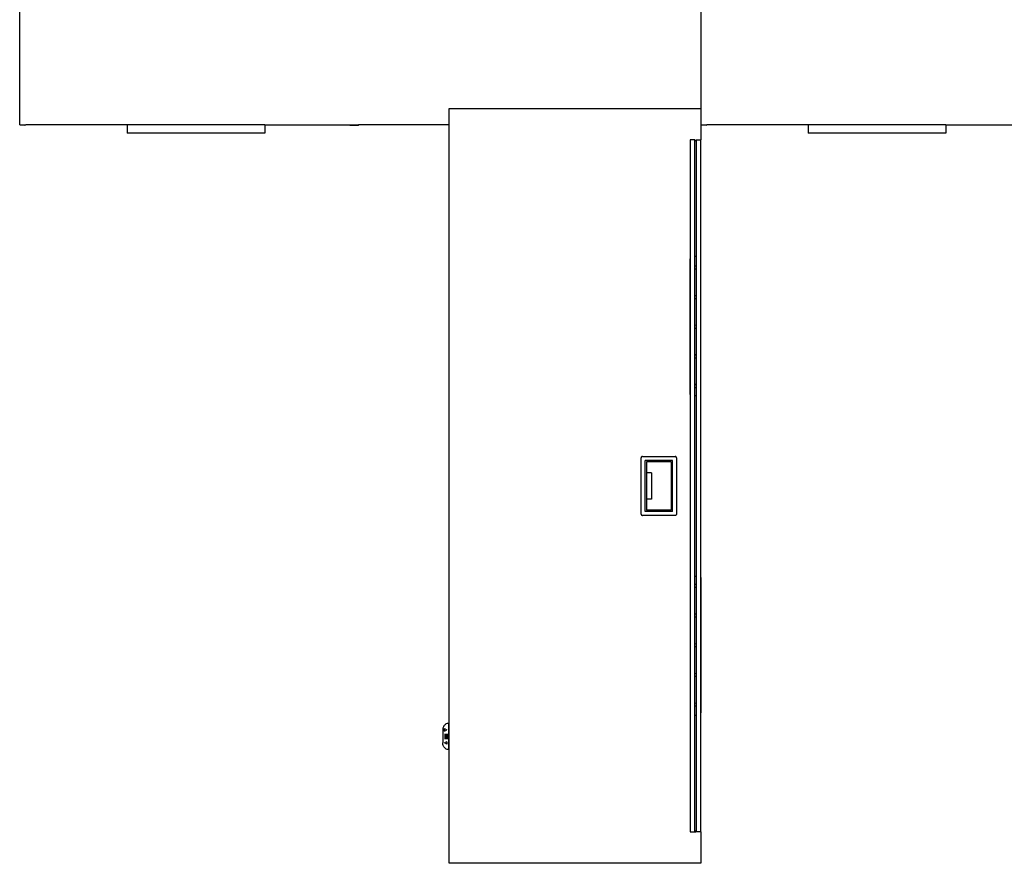
# Model space of a CAD drawing. Extents: x -130 to 90, y -96 to 102.
# Drawn here: x -129 to -35, y -95 to -14 of the extents above; entities that cross this region are included whole.
import ezdxf

# ---------------------------------------------------------------- set-up
doc = ezdxf.new("R2010")
doc.units = 0
doc.header["$MEASUREMENT"] = 0
doc.layers.get('0').update_dxf_attribs({"linetype": 'CONTINUOUS'})

msp = doc.modelspace()

# ---------------------------------------------------------------- linework, layer by layer
for p, q in [((-128.806, -24.495), (-128.806, -5.495)), ((-63.806, -5.495), (-63.806, -22.928)), ((-87.806, -22.928), (-63.806, -22.928)), ((-87.806, -24.495), (-87.806, -22.928)), ((-63.806, -22.928), (-63.806, -24.495)), ((-128.806, -24.495), (-128.392, -24.495)), ((-128.392, -24.495), (-128.303, -24.507)), ((-128.392, -24.495), (-128.213, -24.495)), ((-128.303, -24.507), (-128.213, -24.495)), ((-118.538, -24.495), (-128.213, -24.495)), ((-105.4, -24.495), (-118.538, -24.495)), ((-118.538, -24.495), (-118.538, -25.27)), ((-105.4, -25.27), (-118.538, -25.27)), ((-105.4, -24.495), (-105.4, -25.27)), ((-105.4, -24.495), (-97.284, -24.495)), ((-97.284, -24.532), (-97.284, -24.495)), ((-97.284, -24.495), (-96.468, -24.495)), ((-96.468, -24.532), (-97.284, -24.532)), ((-96.468, -24.532), (-96.468, -24.495)), ((-87.806, -24.495), (-96.468, -24.495)), ((-87.806, -81.582), (-87.806, -24.495)), ((-63.806, -24.495), (-63.806, -25.928)), ((-63.806, -24.495), (-63.392, -24.495)), ((-63.392, -24.495), (-63.303, -24.507)), ((-63.392, -24.495), (-63.213, -24.495)), ((-63.303, -24.507), (-63.213, -24.495)), ((-53.538, -24.495), (-63.213, -24.495)), ((-40.4, -24.495), (-53.538, -24.495)), ((-53.538, -24.495), (-53.538, -25.27)), ((-40.4, -25.27), (-53.538, -25.27)), ((-40.4, -24.495), (-40.4, -25.27)), ((-40.4, -24.495), (-32.284, -24.495)), ((-64.368, -25.928), (-64.806, -25.928)), ((-64.806, -25.928), (-64.806, -37.27)), ((-64.356, -25.956), (-64.368, -25.928)), ((-64.368, -25.986), (-64.367, -25.984)), ((-64.368, -25.988), (-64.368, -25.986)), ((-64.368, -25.99), (-64.368, -25.988)), ((-64.368, -25.992), (-64.368, -25.99)), ((-64.368, -25.995), (-64.368, -25.992)), ((-64.368, -25.997), (-64.368, -25.995)), ((-64.346, -25.997), (-64.368, -25.997)), ((-64.368, -37.02), (-64.368, -25.997)), ((-64.367, -25.982), (-64.366, -25.98)), ((-64.367, -25.984), (-64.367, -25.982)), ((-64.366, -25.978), (-64.365, -25.975)), ((-64.366, -25.98), (-64.366, -25.978)), ((-64.365, -25.973), (-64.364, -25.971)), ((-64.365, -25.975), (-64.365, -25.973)), ((-64.364, -25.971), (-64.363, -25.969)), ((-64.363, -25.969), (-64.362, -25.967)), ((-64.362, -25.965), (-64.361, -25.963)), ((-64.362, -25.967), (-64.362, -25.965)), ((-64.361, -25.963), (-64.36, -25.962)), ((-64.36, -25.962), (-64.359, -25.96)), ((-64.359, -25.96), (-64.358, -25.958)), ((-64.358, -25.958), (-64.356, -25.956)), ((-64.356, -25.956), (-64.355, -25.954)), ((-64.355, -25.954), (-64.354, -25.953)), ((-64.354, -25.953), (-64.353, -25.951)), ((-64.353, -25.951), (-64.351, -25.949)), ((-64.351, -25.949), (-64.35, -25.948)), ((-64.35, -25.948), (-64.349, -25.946)), ((-64.349, -25.946), (-64.347, -25.945)), ((-64.347, -25.945), (-64.346, -25.943)), ((-64.346, -25.943), (-64.344, -25.942)), ((-64.344, -25.942), (-64.343, -25.941)), ((-64.325, -25.997), (-64.344, -25.997)), ((-64.343, -25.941), (-64.341, -25.94)), ((-64.341, -25.94), (-64.339, -25.938)), ((-64.339, -25.938), (-64.338, -25.937)), ((-64.338, -25.937), (-64.336, -25.936)), ((-64.336, -25.936), (-64.334, -25.935)), ((-64.334, -25.935), (-64.333, -25.934)), ((-64.333, -25.934), (-64.331, -25.933)), ((-64.331, -25.933), (-64.329, -25.932)), ((-64.329, -25.932), (-64.327, -25.932)), ((-64.327, -25.932), (-64.325, -25.931)), ((-64.325, -25.931), (-64.323, -25.93)), ((-64.323, -25.93), (-64.321, -25.93)), ((-64.308, -25.997), (-64.323, -25.997)), ((-64.321, -25.93), (-64.32, -25.929)), ((-64.32, -25.929), (-64.318, -25.929)), ((-64.318, -25.929), (-64.316, -25.928)), ((-64.316, -25.928), (-64.314, -25.928)), ((-64.314, -25.928), (-64.312, -25.928)), ((-64.312, -25.928), (-64.31, -25.928)), ((-64.31, -25.928), (-64.308, -25.928)), ((-64.308, -25.928), (-64.306, -25.928)), ((-64.306, -25.928), (-64.304, -25.928)), ((-64.29, -25.997), (-64.306, -25.997)), ((-64.304, -25.928), (-64.302, -25.928)), ((-64.302, -25.928), (-64.3, -25.928)), ((-64.3, -25.928), (-64.298, -25.928)), ((-64.298, -25.928), (-64.296, -25.928)), ((-64.296, -25.928), (-64.294, -25.929)), ((-64.294, -25.929), (-64.292, -25.929)), ((-64.292, -25.929), (-64.29, -25.93)), ((-64.29, -25.93), (-64.288, -25.93)), ((-64.288, -25.93), (-64.287, -25.931)), ((-64.271, -25.997), (-64.288, -25.997)), ((-64.287, -25.931), (-64.285, -25.932)), ((-64.285, -25.932), (-64.283, -25.932)), ((-64.283, -25.932), (-64.281, -25.933)), ((-64.281, -25.933), (-64.279, -25.934)), ((-64.279, -25.934), (-64.278, -25.935)), ((-64.278, -25.935), (-64.276, -25.936)), ((-64.276, -25.936), (-64.274, -25.937)), ((-64.274, -25.937), (-64.272, -25.938)), ((-64.272, -25.938), (-64.271, -25.94)), ((-64.271, -25.94), (-64.269, -25.941)), ((-64.269, -25.941), (-64.268, -25.942)), ((-64.243, -25.997), (-64.269, -25.997)), ((-64.268, -25.942), (-64.266, -25.943)), ((-64.266, -25.943), (-64.265, -25.945)), ((-64.265, -25.945), (-64.263, -25.946)), ((-64.263, -25.946), (-64.262, -25.948)), ((-64.262, -25.948), (-64.26, -25.949)), ((-64.26, -25.949), (-64.259, -25.951)), ((-64.259, -25.951), (-64.258, -25.953)), ((-64.258, -25.953), (-64.257, -25.954)), ((-64.257, -25.954), (-64.255, -25.956)), ((-64.255, -25.956), (-64.243, -25.928)), ((-64.255, -25.956), (-64.254, -25.958)), ((-64.254, -25.958), (-64.253, -25.96)), ((-64.253, -25.96), (-64.252, -25.962)), ((-64.252, -25.962), (-64.251, -25.963)), ((-64.251, -25.963), (-64.25, -25.965)), ((-64.25, -25.965), (-64.249, -25.967)), ((-64.249, -25.967), (-64.249, -25.969)), ((-64.249, -25.969), (-64.248, -25.971)), ((-64.248, -25.971), (-64.247, -25.973)), ((-64.247, -25.973), (-64.246, -25.975)), ((-64.246, -25.975), (-64.246, -25.978)), ((-64.246, -25.978), (-64.245, -25.98)), ((-64.245, -25.98), (-64.245, -25.982)), ((-64.245, -25.982), (-64.245, -25.984)), ((-64.245, -25.984), (-64.244, -25.986)), ((-64.244, -25.986), (-64.244, -25.988)), ((-64.244, -25.988), (-64.244, -25.99)), ((-64.244, -25.99), (-64.244, -25.992)), ((-64.244, -25.992), (-64.243, -25.995)), ((-64.243, -25.928), (-63.806, -25.928)), ((-64.243, -25.995), (-64.243, -25.997)), ((-64.243, -25.997), (-64.243, -37.02)), ((-63.806, -67.657), (-63.806, -25.928)), ((-64.819, -37.369), (-64.817, -37.323)), ((-64.819, -50.121), (-64.819, -37.369)), ((-64.817, -37.323), (-64.809, -37.278)), ((-64.809, -37.278), (-64.806, -37.27)), ((-64.806, -37.27), (-64.806, -50.198)), ((-64.368, -37.02), (-64.346, -37.02)), ((-64.368, -37.958), (-64.368, -37.02)), ((-64.344, -37.02), (-64.325, -37.02)), ((-64.323, -37.02), (-64.308, -37.02)), ((-64.306, -37.02), (-64.29, -37.02)), ((-64.288, -37.02), (-64.271, -37.02)), ((-64.269, -37.02), (-64.243, -37.02)), ((-64.243, -37.02), (-64.243, -37.996)), ((-64.366, -37.957), (-64.368, -37.958)), ((-64.368, -38.224), (-64.368, -37.958)), ((-64.368, -38.224), (-64.366, -38.225)), ((-64.368, -40.785), (-64.368, -38.224)), ((-64.346, -37.954), (-64.366, -37.957)), ((-64.366, -38.225), (-64.346, -38.228)), ((-64.334, -37.952), (-64.344, -37.953)), ((-64.344, -38.228), (-64.334, -38.229)), ((-64.325, -37.953), (-64.334, -37.952)), ((-64.334, -38.229), (-64.325, -38.228)), ((-64.308, -37.956), (-64.323, -37.954)), ((-64.323, -38.228), (-64.308, -38.225)), ((-64.302, -37.957), (-64.306, -37.956)), ((-64.306, -38.225), (-64.302, -38.225)), ((-64.29, -37.962), (-64.302, -37.957)), ((-64.302, -38.225), (-64.29, -38.219)), ((-64.272, -37.971), (-64.288, -37.963)), ((-64.288, -38.218), (-64.272, -38.211)), ((-64.271, -37.971), (-64.272, -37.971)), ((-64.272, -38.211), (-64.271, -38.21)), ((-64.252, -37.987), (-64.269, -37.973)), ((-64.269, -38.209), (-64.252, -38.194)), ((-64.246, -37.993), (-64.251, -37.988)), ((-64.251, -38.193), (-64.246, -38.189)), ((-64.243, -37.996), (-64.246, -37.993)), ((-64.246, -38.189), (-64.243, -38.185)), ((-64.243, -37.996), (-64.243, -38.185)), ((-64.243, -38.185), (-64.243, -40.823)), ((-64.366, -40.784), (-64.368, -40.785)), ((-64.368, -41.051), (-64.368, -40.785)), ((-64.368, -41.051), (-64.366, -41.052)), ((-64.368, -43.612), (-64.368, -41.051)), ((-64.346, -40.781), (-64.366, -40.784)), ((-64.366, -41.052), (-64.346, -41.055)), ((-64.334, -40.779), (-64.344, -40.78)), ((-64.344, -41.055), (-64.334, -41.056)), ((-64.325, -40.78), (-64.334, -40.779)), ((-64.334, -41.056), (-64.325, -41.055)), ((-64.308, -40.783), (-64.323, -40.781)), ((-64.323, -41.055), (-64.308, -41.052)), ((-64.302, -40.784), (-64.306, -40.783)), ((-64.306, -41.052), (-64.302, -41.052)), ((-64.29, -40.789), (-64.302, -40.784)), ((-64.302, -41.052), (-64.29, -41.046)), ((-64.272, -40.798), (-64.288, -40.79)), ((-64.288, -41.045), (-64.272, -41.038)), ((-64.271, -40.798), (-64.272, -40.798)), ((-64.272, -41.038), (-64.271, -41.037)), ((-64.252, -40.814), (-64.269, -40.8)), ((-64.269, -41.036), (-64.252, -41.021)), ((-64.246, -40.82), (-64.251, -40.815)), ((-64.251, -41.02), (-64.246, -41.016)), ((-64.243, -40.823), (-64.246, -40.82)), ((-64.246, -41.016), (-64.243, -41.012)), ((-64.243, -40.823), (-64.243, -41.012)), ((-64.243, -41.012), (-64.243, -43.65)), ((-64.366, -43.611), (-64.368, -43.612)), ((-64.368, -43.878), (-64.368, -43.612)), ((-64.368, -43.878), (-64.366, -43.879)), ((-64.368, -46.439), (-64.368, -43.878)), ((-64.346, -43.608), (-64.366, -43.611)), ((-64.366, -43.879), (-64.346, -43.882)), ((-64.334, -43.606), (-64.344, -43.608)), ((-64.344, -43.882), (-64.334, -43.883)), ((-64.325, -43.607), (-64.334, -43.606)), ((-64.334, -43.883), (-64.325, -43.882)), ((-64.308, -43.61), (-64.323, -43.608)), ((-64.323, -43.882), (-64.308, -43.88)), ((-64.302, -43.611), (-64.306, -43.61)), ((-64.306, -43.879), (-64.302, -43.879)), ((-64.29, -43.616), (-64.302, -43.611)), ((-64.302, -43.879), (-64.29, -43.873)), ((-64.272, -43.625), (-64.288, -43.617)), ((-64.288, -43.873), (-64.272, -43.865)), ((-64.271, -43.625), (-64.272, -43.625)), ((-64.272, -43.865), (-64.271, -43.864)), ((-64.252, -43.641), (-64.269, -43.627)), ((-64.269, -43.863), (-64.252, -43.848)), ((-64.246, -43.647), (-64.251, -43.642)), ((-64.251, -43.847), (-64.246, -43.843)), ((-64.243, -43.65), (-64.246, -43.647)), ((-64.246, -43.843), (-64.243, -43.839)), ((-64.243, -43.65), (-64.243, -43.839)), ((-64.243, -43.839), (-64.243, -46.477)), ((-64.366, -46.438), (-64.368, -46.439)), ((-64.368, -46.705), (-64.368, -46.439)), ((-64.368, -46.705), (-64.366, -46.706)), ((-64.368, -49.266), (-64.368, -46.705)), ((-64.346, -46.435), (-64.366, -46.438)), ((-64.366, -46.706), (-64.346, -46.709)), ((-64.334, -46.433), (-64.344, -46.435)), ((-64.344, -46.709), (-64.334, -46.71)), ((-64.325, -46.434), (-64.334, -46.433)), ((-64.334, -46.71), (-64.325, -46.709)), ((-64.308, -46.437), (-64.323, -46.435)), ((-64.323, -46.709), (-64.308, -46.707)), ((-64.302, -46.438), (-64.306, -46.437)), ((-64.306, -46.706), (-64.302, -46.706)), ((-64.29, -46.443), (-64.302, -46.438)), ((-64.302, -46.706), (-64.29, -46.7)), ((-64.272, -46.452), (-64.288, -46.444)), ((-64.288, -46.7), (-64.272, -46.692)), ((-64.271, -46.452), (-64.272, -46.452)), ((-64.272, -46.692), (-64.271, -46.691)), ((-64.252, -46.468), (-64.269, -46.454)), ((-64.269, -46.69), (-64.252, -46.675)), ((-64.246, -46.474), (-64.251, -46.469)), ((-64.251, -46.674), (-64.246, -46.67)), ((-64.243, -46.477), (-64.246, -46.474)), ((-64.246, -46.67), (-64.243, -46.666)), ((-64.243, -46.477), (-64.243, -46.666)), ((-64.243, -46.666), (-64.243, -49.304)), ((-64.366, -49.265), (-64.368, -49.266)), ((-64.368, -49.532), (-64.368, -49.266)), ((-64.368, -49.532), (-64.366, -49.533)), ((-64.368, -50.331), (-64.368, -49.532)), ((-64.346, -49.262), (-64.366, -49.265)), ((-64.366, -49.533), (-64.346, -49.536)), ((-64.334, -49.26), (-64.344, -49.262)), ((-64.344, -49.536), (-64.334, -49.537)), ((-64.325, -49.261), (-64.334, -49.26)), ((-64.334, -49.537), (-64.325, -49.536)), ((-64.308, -49.264), (-64.323, -49.262)), ((-64.323, -49.536), (-64.308, -49.534)), ((-64.302, -49.265), (-64.306, -49.264)), ((-64.306, -49.533), (-64.302, -49.533)), ((-64.29, -49.27), (-64.302, -49.265)), ((-64.302, -49.533), (-64.29, -49.527)), ((-64.272, -49.279), (-64.288, -49.271)), ((-64.288, -49.527), (-64.272, -49.519)), ((-64.271, -49.279), (-64.272, -49.279)), ((-64.272, -49.519), (-64.271, -49.518)), ((-64.252, -49.295), (-64.269, -49.281)), ((-64.269, -49.517), (-64.252, -49.502)), ((-64.246, -49.301), (-64.251, -49.296)), ((-64.251, -49.501), (-64.246, -49.497)), ((-64.243, -49.304), (-64.246, -49.301)), ((-64.246, -49.497), (-64.243, -49.493)), ((-64.243, -49.304), (-64.243, -49.493)), ((-64.243, -49.493), (-64.243, -50.331)), ((-64.818, -50.148), (-64.819, -50.121)), ((-64.813, -50.175), (-64.818, -50.148)), ((-64.806, -50.198), (-64.813, -50.175)), ((-64.806, -50.198), (-64.806, -91.928)), ((-64.346, -50.331), (-64.368, -50.331)), ((-64.368, -67.524), (-64.368, -50.331)), ((-64.325, -50.331), (-64.344, -50.331)), ((-64.308, -50.331), (-64.323, -50.331)), ((-64.29, -50.331), (-64.306, -50.331)), ((-64.271, -50.331), (-64.288, -50.331)), ((-64.243, -50.331), (-64.269, -50.331)), ((-64.243, -50.331), (-64.243, -67.524)), ((-69.492, -56.224), (-69.493, -56.24)), ((-69.493, -61.615), (-69.493, -56.24)), ((-69.489, -56.208), (-69.492, -56.224)), ((-69.484, -56.192), (-69.489, -56.208)), ((-69.477, -56.178), (-69.484, -56.192)), ((-69.468, -56.164), (-69.477, -56.178)), ((-69.457, -56.152), (-69.468, -56.164)), ((-69.445, -56.141), (-69.457, -56.152)), ((-69.431, -56.132), (-69.445, -56.141)), ((-69.416, -56.125), (-69.431, -56.132)), ((-69.401, -56.119), (-69.416, -56.125)), ((-69.385, -56.116), (-69.401, -56.119)), ((-69.368, -56.115), (-69.385, -56.116)), ((-69.368, -56.115), (-66.243, -56.115)), ((-66.227, -56.116), (-66.243, -56.115)), ((-66.211, -56.119), (-66.227, -56.116)), ((-66.196, -56.124), (-66.211, -56.119)), ((-66.181, -56.131), (-66.196, -56.124)), ((-66.167, -56.141), (-66.181, -56.131)), ((-66.155, -56.151), (-66.167, -56.141)), ((-66.144, -56.164), (-66.155, -56.151)), ((-66.135, -56.177), (-66.144, -56.164)), ((-66.128, -56.192), (-66.135, -56.177)), ((-66.123, -56.207), (-66.128, -56.192)), ((-66.119, -56.223), (-66.123, -56.207)), ((-66.118, -56.24), (-66.119, -56.223)), ((-66.118, -56.24), (-66.118, -61.615)), ((-69.118, -61.365), (-69.118, -56.49)), ((-66.493, -56.49), (-69.118, -56.49)), ((-68.993, -56.615), (-68.993, -57.677)), ((-66.618, -56.615), (-68.993, -56.615)), ((-66.618, -56.615), (-66.618, -61.24)), ((-66.493, -61.365), (-66.493, -56.49)), ((-68.493, -57.677), (-68.993, -57.677)), ((-68.993, -57.677), (-68.993, -60.177)), ((-68.493, -57.677), (-68.493, -60.177)), ((-68.993, -60.177), (-68.993, -61.24)), ((-68.493, -60.177), (-68.993, -60.177)), ((-69.493, -61.615), (-69.492, -61.631)), ((-69.492, -61.631), (-69.489, -61.647)), ((-69.489, -61.647), (-69.484, -61.663)), ((-69.484, -61.663), (-69.477, -61.678)), ((-69.477, -61.678), (-69.468, -61.691)), ((-69.468, -61.691), (-69.457, -61.703)), ((-69.457, -61.703), (-69.445, -61.714)), ((-69.445, -61.714), (-69.431, -61.723)), ((-69.431, -61.723), (-69.416, -61.731)), ((-69.416, -61.731), (-69.401, -61.736)), ((-69.401, -61.736), (-69.385, -61.739)), ((-69.385, -61.739), (-69.368, -61.74)), ((-66.243, -61.74), (-69.368, -61.74)), ((-66.493, -61.365), (-69.118, -61.365)), ((-66.618, -61.24), (-68.993, -61.24)), ((-66.227, -61.739), (-66.243, -61.74)), ((-66.211, -61.736), (-66.227, -61.739)), ((-66.196, -61.731), (-66.211, -61.736)), ((-66.181, -61.723), (-66.196, -61.731)), ((-66.167, -61.714), (-66.181, -61.723)), ((-66.155, -61.703), (-66.167, -61.714)), ((-66.144, -61.691), (-66.155, -61.703)), ((-66.135, -61.678), (-66.144, -61.691)), ((-66.128, -61.663), (-66.135, -61.678)), ((-66.123, -61.647), (-66.128, -61.663)), ((-66.119, -61.631), (-66.123, -61.647)), ((-66.118, -61.615), (-66.119, -61.631)), ((-64.368, -67.524), (-64.346, -67.524)), ((-64.368, -68.362), (-64.368, -67.524)), ((-64.344, -67.524), (-64.325, -67.524)), ((-64.323, -67.524), (-64.308, -67.524)), ((-64.306, -67.524), (-64.29, -67.524)), ((-64.288, -67.524), (-64.271, -67.524)), ((-64.269, -67.524), (-64.243, -67.524)), ((-64.243, -67.524), (-64.243, -68.323)), ((-63.806, -67.657), (-63.799, -67.68)), ((-63.806, -80.585), (-63.806, -67.657)), ((-64.366, -68.358), (-64.368, -68.362)), ((-64.368, -68.551), (-64.368, -68.362)), ((-64.368, -68.551), (-64.366, -68.554)), ((-64.368, -71.189), (-64.368, -68.551)), ((-64.362, -68.355), (-64.366, -68.358)), ((-64.366, -68.554), (-64.362, -68.557)), ((-64.346, -68.341), (-64.362, -68.354)), ((-64.362, -68.558), (-64.346, -68.572)), ((-64.34, -68.336), (-64.344, -68.34)), ((-64.344, -68.573), (-64.34, -68.576)), ((-64.325, -68.329), (-64.34, -68.336)), ((-64.34, -68.576), (-64.325, -68.583)), ((-64.31, -68.322), (-64.323, -68.328)), ((-64.323, -68.584), (-64.31, -68.59)), ((-64.308, -68.322), (-64.31, -68.322)), ((-64.31, -68.59), (-64.308, -68.591)), ((-64.29, -68.319), (-64.306, -68.322)), ((-64.306, -68.591), (-64.29, -68.593)), ((-64.278, -68.318), (-64.288, -68.319)), ((-64.288, -68.593), (-64.278, -68.595)), ((-64.271, -68.319), (-64.278, -68.318)), ((-64.278, -68.595), (-64.271, -68.594)), ((-64.245, -68.322), (-64.269, -68.319)), ((-64.269, -68.594), (-64.245, -68.59)), ((-64.243, -68.323), (-64.245, -68.322)), ((-64.245, -68.59), (-64.243, -68.589)), ((-64.243, -68.323), (-64.243, -68.589)), ((-64.243, -68.589), (-64.243, -71.15)), ((-63.799, -67.68), (-63.794, -67.707)), ((-63.794, -67.707), (-63.793, -67.734)), ((-63.793, -67.734), (-63.793, -80.486)), ((-64.366, -71.185), (-64.368, -71.189)), ((-64.368, -71.378), (-64.368, -71.189)), ((-64.368, -71.378), (-64.366, -71.381)), ((-64.368, -74.016), (-64.368, -71.378)), ((-64.362, -71.182), (-64.366, -71.185)), ((-64.366, -71.381), (-64.362, -71.384)), ((-64.346, -71.168), (-64.362, -71.181)), ((-64.362, -71.385), (-64.346, -71.399)), ((-64.34, -71.163), (-64.344, -71.167)), ((-64.344, -71.4), (-64.34, -71.403)), ((-64.325, -71.156), (-64.34, -71.163)), ((-64.34, -71.403), (-64.325, -71.41)), ((-64.31, -71.149), (-64.323, -71.155)), ((-64.323, -71.411), (-64.31, -71.417)), ((-64.308, -71.149), (-64.31, -71.149)), ((-64.31, -71.417), (-64.308, -71.418)), ((-64.29, -71.147), (-64.306, -71.149)), ((-64.306, -71.418), (-64.29, -71.42)), ((-64.278, -71.145), (-64.288, -71.146)), ((-64.271, -71.146), (-64.278, -71.145)), ((-64.245, -71.149), (-64.269, -71.146)), ((-64.269, -71.421), (-64.245, -71.417)), ((-64.243, -71.15), (-64.245, -71.149)), ((-64.245, -71.417), (-64.243, -71.416)), ((-64.243, -71.15), (-64.243, -71.416)), ((-64.243, -71.416), (-64.243, -73.977)), ((-64.288, -71.42), (-64.278, -71.422)), ((-64.278, -71.422), (-64.271, -71.421)), ((-64.366, -74.012), (-64.368, -74.016)), ((-64.368, -74.205), (-64.368, -74.016)), ((-64.368, -74.205), (-64.366, -74.208)), ((-64.368, -76.843), (-64.368, -74.205)), ((-64.362, -74.009), (-64.366, -74.012)), ((-64.366, -74.208), (-64.362, -74.211)), ((-64.346, -73.995), (-64.362, -74.008)), ((-64.362, -74.212), (-64.346, -74.226)), ((-64.34, -73.99), (-64.344, -73.994)), ((-64.344, -74.227), (-64.34, -74.23)), ((-64.325, -73.983), (-64.34, -73.99)), ((-64.34, -74.23), (-64.325, -74.237)), ((-64.31, -73.976), (-64.323, -73.983)), ((-64.323, -74.238), (-64.31, -74.244)), ((-64.308, -73.976), (-64.31, -73.976)), ((-64.29, -73.974), (-64.306, -73.976)), ((-64.278, -73.972), (-64.288, -73.973)), ((-64.271, -73.973), (-64.278, -73.972)), ((-64.245, -73.976), (-64.269, -73.973)), ((-64.243, -73.977), (-64.245, -73.976)), ((-64.243, -73.977), (-64.243, -74.243)), ((-64.31, -74.244), (-64.308, -74.245)), ((-64.306, -74.245), (-64.29, -74.247)), ((-64.288, -74.247), (-64.278, -74.249)), ((-64.278, -74.249), (-64.271, -74.248)), ((-64.269, -74.248), (-64.245, -74.244)), ((-64.245, -74.244), (-64.243, -74.243)), ((-64.243, -74.243), (-64.243, -76.804)), ((-64.366, -76.839), (-64.368, -76.843)), ((-64.368, -77.032), (-64.368, -76.843)), ((-64.368, -77.032), (-64.366, -77.035)), ((-64.368, -79.67), (-64.368, -77.032)), ((-64.362, -76.836), (-64.366, -76.839)), ((-64.366, -77.035), (-64.362, -77.039)), ((-64.346, -76.822), (-64.362, -76.836)), ((-64.362, -77.039), (-64.346, -77.053)), ((-64.34, -76.817), (-64.344, -76.821)), ((-64.344, -77.054), (-64.34, -77.057)), ((-64.325, -76.81), (-64.34, -76.817)), ((-64.34, -77.057), (-64.325, -77.064)), ((-64.31, -76.803), (-64.323, -76.81)), ((-64.308, -76.803), (-64.31, -76.803)), ((-64.29, -76.801), (-64.306, -76.803)), ((-64.278, -76.799), (-64.288, -76.8)), ((-64.271, -76.8), (-64.278, -76.799)), ((-64.245, -76.803), (-64.269, -76.8)), ((-64.243, -76.804), (-64.245, -76.803)), ((-64.243, -76.804), (-64.243, -77.07)), ((-64.323, -77.065), (-64.31, -77.071)), ((-64.31, -77.071), (-64.308, -77.072)), ((-64.306, -77.072), (-64.29, -77.074)), ((-64.288, -77.074), (-64.278, -77.076)), ((-64.278, -77.076), (-64.271, -77.075)), ((-64.269, -77.075), (-64.245, -77.071)), ((-64.245, -77.071), (-64.243, -77.07)), ((-64.243, -77.07), (-64.243, -79.631)), ((-64.366, -79.666), (-64.368, -79.67)), ((-64.368, -79.859), (-64.368, -79.67)), ((-64.368, -79.859), (-64.366, -79.862)), ((-64.368, -80.835), (-64.368, -79.859)), ((-64.362, -79.663), (-64.366, -79.666)), ((-64.366, -79.862), (-64.362, -79.866)), ((-64.346, -79.649), (-64.362, -79.663)), ((-64.362, -79.866), (-64.346, -79.88)), ((-64.34, -79.644), (-64.344, -79.648)), ((-64.325, -79.637), (-64.34, -79.644)), ((-64.31, -79.63), (-64.323, -79.637)), ((-64.308, -79.63), (-64.31, -79.63)), ((-64.29, -79.628), (-64.306, -79.63)), ((-64.278, -79.626), (-64.288, -79.627)), ((-64.271, -79.627), (-64.278, -79.626)), ((-64.245, -79.63), (-64.269, -79.627)), ((-64.243, -79.631), (-64.245, -79.63)), ((-64.243, -79.631), (-64.243, -79.897)), ((-64.344, -79.881), (-64.34, -79.884)), ((-64.34, -79.884), (-64.325, -79.891)), ((-64.323, -79.892), (-64.31, -79.898)), ((-64.31, -79.898), (-64.308, -79.899)), ((-64.306, -79.899), (-64.29, -79.901)), ((-64.288, -79.902), (-64.278, -79.903)), ((-64.278, -79.903), (-64.271, -79.902)), ((-64.269, -79.902), (-64.245, -79.898)), ((-64.245, -79.898), (-64.243, -79.897)), ((-64.243, -79.897), (-64.243, -80.835)), ((-63.803, -80.577), (-63.806, -80.585)), ((-63.806, -91.928), (-63.806, -80.585)), ((-63.795, -80.532), (-63.803, -80.577)), ((-63.793, -80.486), (-63.795, -80.532)), ((-88.212, -81.711), (-88.267, -81.765)), ((-88.152, -81.666), (-88.212, -81.711)), ((-88.087, -81.63), (-88.152, -81.666)), ((-88.018, -81.604), (-88.087, -81.63)), ((-87.946, -81.588), (-88.018, -81.604)), ((-87.874, -81.582), (-87.946, -81.588)), ((-87.874, -81.582), (-87.874, -84.082)), ((-87.806, -81.582), (-87.874, -81.582)), ((-87.806, -84.082), (-87.806, -81.582)), ((-64.346, -80.835), (-64.368, -80.835)), ((-64.368, -91.858), (-64.368, -80.835)), ((-64.325, -80.835), (-64.344, -80.835)), ((-64.308, -80.835), (-64.323, -80.835)), ((-64.29, -80.835), (-64.306, -80.835)), ((-64.271, -80.835), (-64.288, -80.835)), ((-64.243, -80.835), (-64.269, -80.835)), ((-64.243, -80.835), (-64.243, -91.858)), ((-88.425, -82.126), (-88.43, -82.207)), ((-88.43, -82.207), (-88.43, -83.444)), ((-88.411, -82.046), (-88.425, -82.126)), ((-88.388, -81.968), (-88.411, -82.046)), ((-88.355, -81.895), (-88.388, -81.968)), ((-88.315, -81.827), (-88.355, -81.895)), ((-88.267, -81.765), (-88.315, -81.827)), ((-88.27, -82.076), (-88.048, -82.201)), ((-88.27, -82.326), (-88.27, -82.076)), ((-88.27, -82.326), (-88.048, -82.201)), ((-88.217, -82.576), (-88.217, -83.076)), ((-88.106, -82.576), (-88.106, -83.076)), ((-87.995, -82.576), (-87.995, -83.076)), ((-88.425, -83.526), (-88.43, -83.444)), ((-88.411, -83.607), (-88.425, -83.526)), ((-88.388, -83.685), (-88.411, -83.607)), ((-88.048, -83.326), (-88.27, -83.451)), ((-88.048, -83.576), (-88.27, -83.451)), ((-88.048, -83.326), (-88.048, -83.576)), ((-88.356, -83.759), (-88.388, -83.685)), ((-88.316, -83.828), (-88.356, -83.759)), ((-88.268, -83.89), (-88.316, -83.828)), ((-88.213, -83.946), (-88.268, -83.89)), ((-88.153, -83.992), (-88.213, -83.946)), ((-88.087, -84.03), (-88.153, -83.992)), ((-88.018, -84.058), (-88.087, -84.03)), ((-87.947, -84.075), (-88.018, -84.058)), ((-87.874, -84.082), (-87.947, -84.075)), ((-87.874, -84.082), (-87.806, -84.082)), ((-87.806, -94.928), (-87.806, -84.082)), ((-64.806, -91.928), (-64.368, -91.928)), ((-64.346, -91.858), (-64.368, -91.858)), ((-64.368, -91.858), (-64.368, -91.86)), ((-64.368, -91.86), (-64.368, -91.863)), ((-64.368, -91.863), (-64.368, -91.865)), ((-64.368, -91.865), (-64.368, -91.867)), ((-64.368, -91.867), (-64.368, -91.869)), ((-64.368, -91.869), (-64.367, -91.871)), ((-64.368, -91.928), (-64.356, -91.899)), ((-64.367, -91.871), (-64.367, -91.873)), ((-64.367, -91.873), (-64.366, -91.875)), ((-64.366, -91.875), (-64.366, -91.878)), ((-64.366, -91.878), (-64.365, -91.88)), ((-64.365, -91.88), (-64.365, -91.882)), ((-64.365, -91.882), (-64.364, -91.884)), ((-64.364, -91.884), (-64.363, -91.886)), ((-64.363, -91.886), (-64.362, -91.888)), ((-64.362, -91.888), (-64.362, -91.89)), ((-64.362, -91.89), (-64.361, -91.892)), ((-64.361, -91.892), (-64.36, -91.893)), ((-64.36, -91.893), (-64.359, -91.895)), ((-64.359, -91.895), (-64.358, -91.897)), ((-64.358, -91.897), (-64.356, -91.899)), ((-64.356, -91.899), (-64.355, -91.901)), ((-64.355, -91.901), (-64.354, -91.902)), ((-64.354, -91.902), (-64.353, -91.904)), ((-64.353, -91.904), (-64.351, -91.906)), ((-64.351, -91.906), (-64.35, -91.907)), ((-64.35, -91.907), (-64.349, -91.909)), ((-64.349, -91.909), (-64.347, -91.91)), ((-64.347, -91.91), (-64.346, -91.912)), ((-64.346, -91.912), (-64.344, -91.913)), ((-64.325, -91.858), (-64.344, -91.858)), ((-64.344, -91.913), (-64.343, -91.914)), ((-64.343, -91.914), (-64.341, -91.916)), ((-64.341, -91.916), (-64.339, -91.917)), ((-64.339, -91.917), (-64.338, -91.918)), ((-64.338, -91.918), (-64.336, -91.919)), ((-64.336, -91.919), (-64.334, -91.92)), ((-64.334, -91.92), (-64.333, -91.921)), ((-64.333, -91.921), (-64.331, -91.922)), ((-64.331, -91.922), (-64.329, -91.923)), ((-64.329, -91.923), (-64.327, -91.923)), ((-64.327, -91.923), (-64.325, -91.924)), ((-64.325, -91.924), (-64.323, -91.925)), ((-64.308, -91.858), (-64.323, -91.858)), ((-64.323, -91.925), (-64.321, -91.925)), ((-64.321, -91.925), (-64.32, -91.926)), ((-64.32, -91.926), (-64.318, -91.926)), ((-64.318, -91.926), (-64.316, -91.927)), ((-64.316, -91.927), (-64.314, -91.927)), ((-64.314, -91.927), (-64.312, -91.927)), ((-64.312, -91.927), (-64.31, -91.927)), ((-64.31, -91.927), (-64.308, -91.927)), ((-64.308, -91.927), (-64.306, -91.928)), ((-64.29, -91.858), (-64.306, -91.858)), ((-64.306, -91.928), (-64.304, -91.927)), ((-64.304, -91.927), (-64.302, -91.927)), ((-64.302, -91.927), (-64.3, -91.927)), ((-64.3, -91.927), (-64.298, -91.927)), ((-64.298, -91.927), (-64.296, -91.927)), ((-64.296, -91.927), (-64.294, -91.926)), ((-64.294, -91.926), (-64.292, -91.926)), ((-64.292, -91.926), (-64.29, -91.925)), ((-64.29, -91.925), (-64.288, -91.925)), ((-64.271, -91.858), (-64.288, -91.858)), ((-64.288, -91.925), (-64.287, -91.924)), ((-64.287, -91.924), (-64.285, -91.923)), ((-64.285, -91.923), (-64.283, -91.923)), ((-64.283, -91.923), (-64.281, -91.922)), ((-64.281, -91.922), (-64.279, -91.921)), ((-64.279, -91.921), (-64.278, -91.92)), ((-64.278, -91.92), (-64.276, -91.919)), ((-64.276, -91.919), (-64.274, -91.918)), ((-64.274, -91.918), (-64.272, -91.917)), ((-64.272, -91.917), (-64.271, -91.916)), ((-64.271, -91.916), (-64.269, -91.914)), ((-64.243, -91.858), (-64.269, -91.858)), ((-64.269, -91.914), (-64.268, -91.913)), ((-64.268, -91.913), (-64.266, -91.912)), ((-64.266, -91.912), (-64.265, -91.91)), ((-64.265, -91.91), (-64.263, -91.909)), ((-64.263, -91.909), (-64.262, -91.907)), ((-64.262, -91.907), (-64.26, -91.906)), ((-64.26, -91.906), (-64.259, -91.904)), ((-64.259, -91.904), (-64.258, -91.902)), ((-64.258, -91.902), (-64.257, -91.901)), ((-64.257, -91.901), (-64.255, -91.899)), ((-64.255, -91.899), (-64.254, -91.897)), ((-64.243, -91.928), (-64.255, -91.899)), ((-64.254, -91.897), (-64.253, -91.895)), ((-64.253, -91.895), (-64.252, -91.893)), ((-64.252, -91.893), (-64.251, -91.892)), ((-64.251, -91.892), (-64.25, -91.89)), ((-64.25, -91.89), (-64.249, -91.888)), ((-64.249, -91.886), (-64.248, -91.884)), ((-64.249, -91.888), (-64.249, -91.886)), ((-64.248, -91.884), (-64.247, -91.882)), ((-64.247, -91.882), (-64.246, -91.88)), ((-64.246, -91.878), (-64.245, -91.875)), ((-64.246, -91.88), (-64.246, -91.878)), ((-64.245, -91.871), (-64.244, -91.869)), ((-64.245, -91.873), (-64.245, -91.871)), ((-64.245, -91.875), (-64.245, -91.873)), ((-64.244, -91.863), (-64.243, -91.86)), ((-64.244, -91.865), (-64.244, -91.863)), ((-64.244, -91.867), (-64.244, -91.865)), ((-64.244, -91.869), (-64.244, -91.867)), ((-64.243, -91.86), (-64.243, -91.858)), ((-63.806, -91.928), (-64.243, -91.928)), ((-63.806, -91.928), (-63.806, -94.928)), ((-63.806, -94.928), (-87.806, -94.928))]:
    msp.add_line(p, q)

doc.saveas('drawing.dxf')
